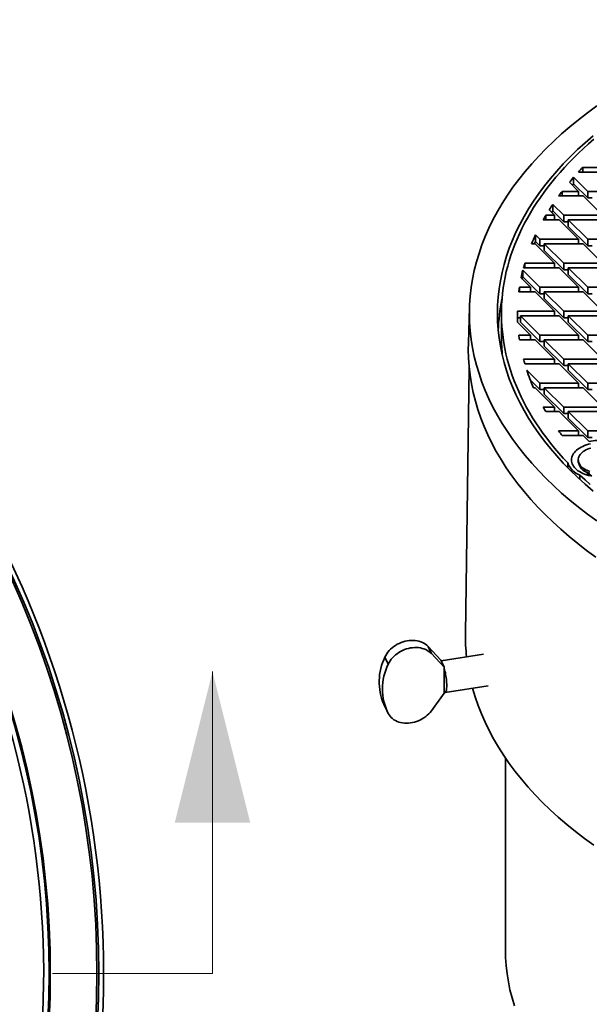
# Model space of a CAD drawing. Units: inches. Extents: x 0.1 to 8.4, y 0.1 to 10.9.
# Drawn here: x 5.7 to 6.6, y 8 to 9.5 of the extents above; entities that cross this region are included whole.
import ezdxf

# ---------------------------------------------------------------- set-up
doc = ezdxf.new("R2010")
doc.units = ezdxf.units.IN
doc.header["$MEASUREMENT"] = 0
doc.linetypes.add('PHANTOM', pattern=[0.5, 0.25, -0.05, 0.05, -0.05, 0.05, -0.05])

msp = doc.modelspace()

# ---------------------------------------------------------------- linework, layer by layer
at = {"color": 7, "linetype": 'Continuous', "lineweight": 35}
for p, q in [((6.63871107, 9.28186168), (6.60790109, 9.2818617)), ((6.60790109, 9.2746456), (6.60790109, 9.2818617)), ((6.59368006, 9.26632815), (6.61564483, 9.24436574)), ((6.59368006, 9.26632815), (6.59368006, 9.25612138)), ((6.60113545, 9.2746456), (6.64592793, 9.2746456)), ((6.60121105, 9.24436576), (6.57568109, 9.24436576)), ((6.57568109, 9.23714966), (6.57568109, 9.24436576)), ((6.60121105, 9.24436576), (6.58702832, 9.25854697)), ((6.59368006, 9.25612138), (6.61564483, 9.23415898)), ((6.60121105, 9.24436576), (6.60121105, 9.23714966)), ((6.67621105, 9.24436577), (6.61564483, 9.24436574)), ((6.61564483, 9.23415898), (6.61564483, 9.24436574)), ((6.57027962, 9.23714967), (6.60842795, 9.23714964)), ((6.63871108, 9.20686982), (6.60842795, 9.23714964)), ((6.62286169, 9.234159), (6.61564483, 9.23415898)), ((6.56371107, 9.20686981), (6.55534941, 9.21523057)), ((6.56104164, 9.22397114), (6.57814481, 9.20686982)), ((6.56104164, 9.22397114), (6.56104164, 9.21376438)), ((6.56104164, 9.21376438), (6.57814481, 9.19666305)), ((6.54603775, 9.19965373), (6.57092793, 9.19965372)), ((6.56371107, 9.20686981), (6.55022062, 9.20686982)), ((6.55022062, 9.19965372), (6.55022062, 9.20686982)), ((6.56371107, 9.20686981), (6.56371107, 9.19965371)), ((6.60121105, 9.16937388), (6.57092793, 9.19965372)), ((6.63871108, 9.20686982), (6.57814481, 9.20686982)), ((6.57814481, 9.19666305), (6.57814481, 9.20686982)), ((6.58536172, 9.19965371), (6.64592794, 9.19965373)), ((6.58536172, 9.19965371), (6.61564483, 9.16937387)), ((6.58536172, 9.19965371), (6.58536172, 9.18944694)), ((6.58536172, 9.19666305), (6.57814481, 9.19666305)), ((6.58536172, 9.18944694), (6.61564483, 9.15916711)), ((6.53391427, 9.17610369), (6.54064484, 9.16937387)), ((6.53391427, 9.17610369), (6.53391427, 9.16589692)), ((6.60121105, 9.16937388), (6.54064484, 9.16937387)), ((6.54064484, 9.15916711), (6.54064484, 9.16937387)), ((6.60121105, 9.16937388), (6.60121105, 9.16215779)), ((6.67621105, 9.1693739), (6.61564483, 9.16937387)), ((6.61564483, 9.15916711), (6.61564483, 9.16937387)), ((6.52780592, 9.16215777), (6.53342792, 9.1621578)), ((6.56371107, 9.13187794), (6.53342792, 9.1621578)), ((6.53391427, 9.16589692), (6.54064484, 9.15916711)), ((6.54786168, 9.15916712), (6.54064484, 9.15916711)), ((6.5478617, 9.16215779), (6.57814481, 9.13187795)), ((6.5478617, 9.16215779), (6.60842795, 9.16215777)), ((6.5478617, 9.16215779), (6.5478617, 9.15195102)), ((6.5478617, 9.15195102), (6.57814481, 9.12167118)), ((6.63871106, 9.13187794), (6.60842795, 9.16215777)), ((6.62286169, 9.15916713), (6.61564483, 9.15916711)), ((6.5151778, 9.12466186), (6.57092793, 9.12466185)), ((6.56371107, 9.13187794), (6.5171866, 9.13187794)), ((6.5171866, 9.12466184), (6.5171866, 9.13187794)), ((6.56371107, 9.13187794), (6.56371107, 9.12466184)), ((6.60121105, 9.09438201), (6.57092793, 9.12466185)), ((6.63871106, 9.13187794), (6.57814481, 9.13187795)), ((6.57814481, 9.12167118), (6.57814481, 9.13187795)), ((6.5853617, 9.12167117), (6.57814481, 9.12167118)), ((6.58536172, 9.12466184), (6.64592792, 9.12466185)), ((6.58536172, 9.12466184), (6.61564483, 9.094382)), ((6.58536172, 9.12466184), (6.58536172, 9.11445507)), ((6.52621106, 9.09438201), (6.51151222, 9.10907922)), ((6.51419199, 9.12083196), (6.54064482, 9.09438199)), ((6.51419199, 9.12083196), (6.51419199, 9.11062519)), ((6.51419199, 9.11062519), (6.54064482, 9.08417523)), ((6.58536172, 9.11445507), (6.61564483, 9.08417524)), ((6.52621106, 9.09438201), (6.50888829, 9.09438201)), ((6.50888829, 9.08716592), (6.50888829, 9.09438201)), ((6.52621106, 9.09438201), (6.52621106, 9.08716592)), ((6.60121105, 9.09438201), (6.54064482, 9.09438199)), ((6.54064482, 9.08417523), (6.54064482, 9.09438199)), ((6.60121105, 9.09438201), (6.60121105, 9.08716592)), ((6.67621105, 9.09438203), (6.61564483, 9.094382)), ((6.61564483, 9.08417524), (6.61564483, 9.094382)), ((6.50789344, 9.0871659), (6.53342796, 9.0871659)), ((6.56371105, 9.05688606), (6.53342796, 9.0871659)), ((6.54786168, 9.08417525), (6.54064482, 9.08417523)), ((6.54786168, 9.0871659), (6.57814481, 9.05688608)), ((6.54786168, 9.0871659), (6.60842795, 9.0871659)), ((6.54786168, 9.0871659), (6.54786168, 9.07695914)), ((6.54786168, 9.07695914), (6.57814481, 9.04667931)), ((6.63871106, 9.05688607), (6.60842795, 9.0871659)), ((6.62286169, 9.08417526), (6.61564483, 9.08417524)), ((6.43093956, 9.06282994), (6.42913957, 9.006712)), ((6.48078634, 9.05327802), (6.48078634, 9.01755436)), ((6.56371105, 9.05688606), (6.50581024, 9.05688606)), ((6.50581024, 9.04966996), (6.50581024, 9.05688606)), ((6.51036169, 9.04667929), (6.50586616, 9.04667929)), ((6.51036169, 9.04966999), (6.54064482, 9.01939012)), ((6.51036169, 9.04966999), (6.57092791, 9.04966997)), ((6.51036169, 9.04966999), (6.51036169, 9.03946323)), ((6.56371105, 9.05688606), (6.56371105, 9.04966996)), ((6.60121107, 9.01939013), (6.57092791, 9.04966997)), ((6.63871106, 9.05688607), (6.57814481, 9.05688608)), ((6.57814481, 9.04667931), (6.57814481, 9.05688608)), ((6.58536172, 9.04667931), (6.57814481, 9.04667931)), ((6.58536172, 9.04966997), (6.61564481, 9.01939012)), ((6.58536172, 9.04966997), (6.64592794, 9.04966997)), ((6.58536172, 9.04966997), (6.58536172, 9.0394632)), ((6.52621106, 9.01939014), (6.50613622, 9.03946281)), ((6.51036169, 9.03946323), (6.54064482, 9.00918335)), ((6.58536172, 9.0394632), (6.61564481, 9.00918335)), ((6.52621106, 9.01939014), (6.50789344, 9.01939014)), ((6.52621106, 9.01939014), (6.52621106, 9.01217405)), ((6.60121107, 9.01939013), (6.54064482, 9.01939012)), ((6.54064482, 9.00918335), (6.54064482, 9.01939012)), ((6.60121107, 9.01939013), (6.60121107, 9.01217403)), ((6.67621105, 9.01939013), (6.61564481, 9.01939012)), ((6.61564481, 9.00918335), (6.61564481, 9.01939012)), ((6.50888829, 9.01217403), (6.53342796, 9.01217403)), ((6.56371105, 8.98189418), (6.53342796, 9.01217403)), ((6.54786168, 9.00918338), (6.54064482, 9.00918335)), ((6.54786168, 9.01217403), (6.57814484, 8.9818942)), ((6.54786168, 9.01217403), (6.60842795, 9.01217403)), ((6.54786168, 9.01217403), (6.54786168, 9.00196727)), ((6.54786168, 9.00196727), (6.57814484, 8.97168743)), ((6.63871108, 8.98189421), (6.60842795, 9.01217403)), ((6.62286169, 9.00918337), (6.61564481, 9.00918335)), ((6.43035921, 8.9685225), (6.42456543, 8.55221753)), ((6.56371105, 8.98189418), (6.5151778, 8.98189418)), ((6.5171866, 8.97467811), (6.57092791, 8.9746781)), ((6.56371105, 8.98189418), (6.56371105, 8.97467809)), ((6.60121107, 8.94439826), (6.57092791, 8.9746781)), ((6.63871108, 8.98189421), (6.57814484, 8.9818942)), ((6.57814484, 8.97168743), (6.57814484, 8.9818942)), ((6.58536172, 8.97168744), (6.57814484, 8.97168743)), ((6.5853617, 8.97467811), (6.61564481, 8.94439825)), ((6.5853617, 8.97467811), (6.64592796, 8.97467811)), ((6.5853617, 8.97467811), (6.5853617, 8.96447134)), ((6.52026858, 8.96477227), (6.5406448, 8.94439826)), ((6.5853617, 8.96447134), (6.61564481, 8.93419148)), ((6.52604235, 8.94879239), (6.5406448, 8.9341915)), ((6.53086893, 8.93718217), (6.53342794, 8.93718217)), ((6.56371105, 8.90690231), (6.53342794, 8.93718217)), ((6.60121107, 8.94439826), (6.5406448, 8.94439826)), ((6.5406448, 8.9341915), (6.5406448, 8.94439826)), ((6.54786168, 8.93718216), (6.57814484, 8.90690233)), ((6.54786168, 8.93718216), (6.60842795, 8.93718216)), ((6.54786168, 8.93718216), (6.54786168, 8.9269754)), ((6.60121107, 8.94439826), (6.60121107, 8.93718216)), ((6.63871108, 8.90690234), (6.60842795, 8.93718216)), ((6.67621105, 8.94439826), (6.61564481, 8.94439825)), ((6.61564481, 8.93419148), (6.61564481, 8.94439825)), ((6.5478617, 8.9341915), (6.5406448, 8.9341915)), ((6.54786168, 8.9269754), (6.57814484, 8.89669556)), ((6.62286169, 8.9341915), (6.61564481, 8.93419148)), ((6.56371105, 8.90690231), (6.54603775, 8.90690231)), ((6.56371105, 8.90690231), (6.56371105, 8.89968622)), ((6.63871108, 8.90690234), (6.57814484, 8.90690233)), ((6.57814484, 8.89669556), (6.57814484, 8.90690233)), ((6.55022062, 8.89968623), (6.57092793, 8.89968622)), ((6.60121107, 8.86940639), (6.57092793, 8.89968622)), ((6.58536172, 8.89669557), (6.57814484, 8.89669556)), ((6.58536172, 8.89968623), (6.64592796, 8.89968624)), ((6.58536172, 8.89968623), (6.61564481, 8.86940638)), ((6.58536172, 8.89968623), (6.58536172, 8.88947946)), ((6.58536172, 8.88947946), (6.61564481, 8.85919961)), ((6.60121107, 8.86940639), (6.57027962, 8.86940638)), ((6.57568109, 8.86219029), (6.60842795, 8.86219029)), ((6.60121107, 8.86940639), (6.60121107, 8.86219029)), ((6.61775134, 8.8528679), (6.60842795, 8.86219029)), ((6.67621106, 8.86940639), (6.61564481, 8.86940638)), ((6.61564481, 8.85919961), (6.61564481, 8.86940638)), ((6.62286169, 8.85919963), (6.61564481, 8.85919961)), ((6.5844112, 8.81197819), (6.5844112, 8.81940257)), ((6.60092871, 8.82416696), (6.60092871, 8.82137957)), ((6.60362255, 8.80019325), (6.60362255, 8.7933169)), ((6.60857215, 8.80853622), (6.62205799, 8.79854331)), ((6.6181287, 8.80145488), (6.6181287, 8.79942921)), ((6.36604014, 8.53217137), (6.3712165, 8.52101901)), ((6.36604014, 8.53217137), (6.38620757, 8.51094329)), ((6.3712165, 8.52101901), (6.39138392, 8.49979094)), ((6.45281776, 8.52015406), (6.38668077, 8.50992372)), ((6.29870772, 8.51554812), (6.30388415, 8.50439578)), ((6.38620757, 8.51094329), (6.38879572, 8.5053671)), ((6.38879572, 8.5053671), (6.39138392, 8.49979094)), ((6.39138392, 8.49979094), (6.39138392, 8.49808672)), ((6.39138392, 8.46066811), (6.39138392, 8.49808672)), ((6.3712165, 8.43149665), (6.39138392, 8.45896391)), ((6.39138392, 8.45896391), (6.39138392, 8.46066811)), ((6.3926174, 8.46024741), (6.46001813, 8.47067321)), ((6.29686276, 8.44215068), (6.30203919, 8.43099834)), ((6.48703635, 8.35780651), (6.48703635, 8.05811888))]:
    msp.add_line(p, q, dxfattribs=at)
at = {"color": 7, "linetype": 'Continuous', "lineweight": 18}
msp.add_line((6.02903175, 8.02040416), (6.02903175, 8.49284511), dxfattribs=at)
at = {"color": 7, "linetype": 'PHANTOM', "lineweight": 18}
msp.add_line((6.02903175, 8.02040416), (2.43853689, 8.02040416), dxfattribs=at)
at = {"color": 7, "linetype": 'Continuous', "lineweight": 35, "flags": 128}
for points in [[(6.62996216, 9.37797645), (6.61547685, 9.36736902), (6.60147746, 9.35654634), (6.5879736, 9.34551582), (6.57497458, 9.33428501), (6.56248924, 9.32286162), (6.55052618, 9.31125346), (6.53909358, 9.2994685), (6.52819931, 9.28751483), (6.51785078, 9.27540061), (6.5080551, 9.26313416), (6.49881903, 9.25072388), (6.49014887, 9.23817829), (6.48205052, 9.22550598), (6.47452963, 9.21271561), (6.46759125, 9.19981599), (6.46124018, 9.18681594), (6.45548077, 9.17372437), (6.45031695, 9.16055026), (6.44575231, 9.14730259), (6.44178993, 9.13399054), (6.43843253, 9.12062313), (6.43568241, 9.10720957), (6.43354155, 9.09375906), (6.43201124, 9.08028082), (6.43109264, 9.06678404), (6.43078641, 9.05327802), (6.43109264, 9.039772), (6.43201124, 9.02627523), (6.43354155, 9.01279698), (6.43568241, 8.99934647), (6.43843253, 8.98593292), (6.44178993, 8.9725655), (6.44575231, 8.95925346), (6.45031695, 8.94600579), (6.45548077, 8.93283168), (6.46124018, 8.91974011), (6.46759125, 8.90674006), (6.47452963, 8.89384044), (6.48205052, 8.88105007), (6.49014887, 8.86837775), (6.49881903, 8.85583217), (6.5080551, 8.84342189), (6.51785078, 8.83115543), (6.52819931, 8.81904122), (6.53909358, 8.80708754), (6.55052618, 8.79530258), (6.56248924, 8.78369442), (6.57497458, 8.77227104), (6.5879736, 8.76104022), (6.60147746, 8.75000971), (6.61547685, 8.73918703), (6.62996216, 8.7285796)], [(6.62402914, 9.33121047), (6.61166638, 9.32052944), (6.59979224, 9.30966523), (6.58841478, 9.29862531), (6.57754184, 9.28741723), (6.56718085, 9.27604869), (6.55733887, 9.26452749), (6.54802272, 9.25286149), (6.53923879, 9.2410587), (6.53099301, 9.22912723), (6.52329111, 9.21707523), (6.51613834, 9.20491099), (6.5095396, 9.19264282), (6.50349943, 9.18027911), (6.49802196, 9.1678284), (6.49311093, 9.15529915), (6.48876968, 9.14270001), (6.48500132, 9.13003956), (6.48180824, 9.11732652), (6.47919277, 9.10456956), (6.47715665, 9.09177749), (6.47570126, 9.078959), (6.47482766, 9.06612292), (6.47453641, 9.05327802), (6.47482766, 9.04043313), (6.47570126, 9.02759704), (6.47715665, 9.01477856), (6.47919277, 9.00198649), (6.48180824, 8.98922953), (6.48500132, 8.97651649), (6.48876968, 8.96385604), (6.49311093, 8.95125689), (6.49802196, 8.93872765), (6.50349943, 8.92627693), (6.5095396, 8.91391323), (6.51613834, 8.90164505), (6.52329111, 8.88948082), (6.53099301, 8.87742882), (6.53923879, 8.86549735), (6.54802272, 8.85369456), (6.55733887, 8.84202856), (6.56718085, 8.83050736), (6.57754184, 8.81913881), (6.58841478, 8.80793074), (6.59979224, 8.79689082), (6.61166638, 8.78602661), (6.62402914, 8.77534558)], [(6.62543108, 9.3259912), (6.61719666, 9.31882072), (6.60918298, 9.31156737), (6.60139242, 9.30423347), (6.59382742, 9.29682129), (6.58649043, 9.28933311), (6.57938365, 9.2817713), (6.57250931, 9.27413821), (6.56586963, 9.26643621), (6.55946656, 9.25866774), (6.55330217, 9.25083517), (6.54737836, 9.24294099), (6.54169702, 9.23498763), (6.53625989, 9.2269776), (6.53106865, 9.21891338), (6.52612496, 9.21079747), (6.5214303, 9.20263244), (6.51698623, 9.19442079), (6.51279403, 9.18616516), (6.50885511, 9.17786804), (6.5051706, 9.16953205), (6.50174173, 9.16115981), (6.49856953, 9.1527539), (6.49565497, 9.14431696), (6.49299899, 9.13585165), (6.49060241, 9.12736055), (6.48846603, 9.11884633), (6.48659045, 9.11031169), (6.48497622, 9.10175922), (6.48362395, 9.09319165), (6.48253398, 9.08461164), (6.48170669, 9.07602182), (6.48114235, 9.06742493), (6.48084106, 9.05882362), (6.48080298, 9.0502206), (6.48102815, 9.04161849), (6.48151644, 9.03302005), (6.4822677, 9.02442795), (6.48328172, 9.01584481), (6.48455815, 9.00727335), (6.48609668, 8.99871627), (6.48789671, 8.99017618), (6.48995776, 8.98165579), (6.49227914, 8.97315772), (6.49486015, 8.96468468), (6.49770003, 8.95623927), (6.5007978, 8.94782411), (6.50415258, 8.93944187), (6.50776323, 8.93109511), (6.51162871, 8.92278651), (6.51574777, 8.91451859), (6.52011916, 8.90629396), (6.52474148, 8.89811519), (6.5296133, 8.88998482), (6.53473308, 8.88190539), (6.54009926, 8.87387941), (6.5457102, 8.86590942), (6.55156405, 8.85799786), (6.55765902, 8.85014722), (6.56399324, 8.84235996), (6.57056475, 8.83463851), (6.57737142, 8.82698523), (6.5844112, 8.81940257)], [(6.42913957, 9.006712), (6.42898612, 8.99714084), (6.42929301, 8.98360762), (6.4302134, 8.97008366), (6.43174678, 8.95657826), (6.433892, 8.94310067), (6.43664764, 8.92966007), (6.4400118, 8.91626577), (6.44398219, 8.90292688), (6.44855601, 8.88965254), (6.45373022, 8.87645189), (6.45950123, 8.86333394), (6.46586511, 8.85030771), (6.47281743, 8.83738209), (6.48035353, 8.82456599), (6.48846816, 8.81186813), (6.49715581, 8.79929726), (6.50641051, 8.78686201), (6.51622587, 8.77457083), (6.52659524, 8.76243222), (6.53751148, 8.75045447), (6.54896707, 8.73864575), (6.56095425, 8.72701423), (6.57346471, 8.71556781), (6.58648994, 8.70431439), (6.60002097, 8.69326163), (6.61404856, 8.68241716), (6.62856311, 8.6717884)], [(6.62000335, 8.79897717), (6.61679041, 8.79978641), (6.61369121, 8.800732), (6.61072309, 8.80180864), (6.60790262, 8.80301031), (6.60524561, 8.80433031), (6.6027669, 8.80576124), (6.60048035, 8.80729509), (6.59839877, 8.80892332), (6.59653377, 8.81063678), (6.59489578, 8.8124259), (6.59349399, 8.8142807), (6.59233625, 8.81619078), (6.59142897, 8.81814546), (6.59077729, 8.82013384), (6.5903848, 8.82214475), (6.5902537, 8.82416696), (6.59038479, 8.82618919), (6.59077726, 8.8282001), (6.59142899, 8.83018847), (6.59233625, 8.83214316), (6.59349403, 8.83405324), (6.59489578, 8.83590801), (6.59653378, 8.83769714), (6.59839876, 8.83941061), (6.60048036, 8.84103883), (6.60276691, 8.84257268), (6.60524561, 8.8440036), (6.60790265, 8.84532362), (6.61072306, 8.84652528), (6.61369124, 8.84760193), (6.61679041, 8.84854751), (6.62000336, 8.84935675)], [(6.62066229, 8.84277763), (6.61795192, 8.84189159), (6.61538352, 8.8408743), (6.61297607, 8.83973329), (6.61074748, 8.83847707), (6.6087142, 8.83711489), (6.60689129, 8.83565685), (6.60529224, 8.83411373), (6.60392891, 8.83249699), (6.60281138, 8.83081857), (6.60194793, 8.8290909), (6.60134492, 8.82732678), (6.60100686, 8.82553926), (6.60093622, 8.82374157), (6.60113356, 8.82194705), (6.60159738, 8.82016896), (6.60232424, 8.81842045), (6.60330881, 8.81671451), (6.60454377, 8.81506374), (6.60601994, 8.81348035), (6.60772647, 8.8119761), (6.60965067, 8.8105621), (6.61177831, 8.80924882), (6.61409363, 8.80804599), (6.61657951, 8.80696253)], [(6.60362255, 8.80019325), (6.61147792, 8.79288242), (6.61955573, 8.78565283)], [(6.61657951, 8.80696253), (6.61921751, 8.80600643)], [(6.61657951, 8.80417514), (6.61921751, 8.80321904)], [(6.29870772, 8.51554812), (6.30004485, 8.51818933), (6.30161382, 8.52076533), (6.30340415, 8.52325881), (6.30540372, 8.52565292), (6.30759901, 8.52793148), (6.30997524, 8.53007909), (6.31251633, 8.53208129), (6.31520515, 8.53392453), (6.31802347, 8.53559637), (6.32095234, 8.53708551), (6.32397194, 8.53838194), (6.32706193, 8.53947682), (6.33020134, 8.54036284), (6.33336911, 8.54103397), (6.33654373, 8.5414857), (6.33970383, 8.54171497), (6.34282805, 8.54172019), (6.34589531, 8.54150141), (6.34888483, 8.54106005), (6.3517765, 8.54039915), (6.35455081, 8.53952309), (6.35718897, 8.53843782), (6.35967314, 8.53715068), (6.36198661, 8.53567035), (6.36411374, 8.53400683), (6.36604014, 8.53217137)], [(6.30388415, 8.50439578), (6.3052212, 8.50703698), (6.30679021, 8.50961301), (6.30858054, 8.51210649), (6.31058007, 8.51450058), (6.31277544, 8.51677913), (6.31515163, 8.51892676), (6.31769268, 8.52092895), (6.32038149, 8.52277218), (6.32319981, 8.52444403), (6.32612869, 8.52593317), (6.32914833, 8.52722957), (6.33223828, 8.52832447), (6.33537772, 8.52921047), (6.33854546, 8.52988162), (6.34172012, 8.53033333), (6.34488022, 8.5305626), (6.34800444, 8.53056787), (6.35107166, 8.53034907), (6.35406122, 8.52990773), (6.35695293, 8.5292468), (6.35972717, 8.52837074), (6.36236531, 8.52728547), (6.36484951, 8.52599832), (6.36716298, 8.524518), (6.36929013, 8.52285451), (6.3712165, 8.52101901)], [(6.39138392, 8.46066811), (6.39199339, 8.46031777), (6.39256739, 8.46024082), (6.39309951, 8.46043809), (6.39358391, 8.46090743), (6.39401515, 8.46164355), (6.39438848, 8.46263833), (6.39469972, 8.46388076), (6.39494551, 8.46535703), (6.395123, 8.46705074), (6.39523031, 8.46894312), (6.39526624, 8.47101315), (6.39523031, 8.47323788), (6.395123, 8.4755926), (6.39494551, 8.47805123), (6.39469972, 8.48058642), (6.39438848, 8.48317006), (6.39401515, 8.48577353), (6.39358391, 8.4883679), (6.39309951, 8.49092434), (6.39256739, 8.49341453), (6.39199339, 8.49581086), (6.39138392, 8.49808672)], [(6.43558206, 8.46689336), (6.43561687, 8.46676646), (6.43960696, 8.4533613), (6.44420352, 8.44002101), (6.44940347, 8.42675478), (6.45520316, 8.41357166), (6.46159864, 8.40048069), (6.46858551, 8.38749086), (6.47615902, 8.37461106), (6.48431398, 8.36185012), (6.49304479, 8.34921679), (6.50234547, 8.33671974), (6.51220964, 8.32436753), (6.52263051, 8.31216858), (6.53360099, 8.30013131), (6.54511354, 8.28826394), (6.55716023, 8.2765746), (6.56973286, 8.26507132), (6.58282282, 8.25376199), (6.59642108, 8.24265432), (6.61051838, 8.23175596), (6.62510503, 8.22107437)], [(6.30388415, 8.42728944), (6.3052212, 8.42506193), (6.30679021, 8.4229713), (6.30858054, 8.42103168), (6.31058007, 8.41925617), (6.31277544, 8.41765677), (6.31515163, 8.41624429), (6.31769268, 8.4150282), (6.32038149, 8.41401678), (6.32319981, 8.41321687), (6.32612869, 8.41263381), (6.32914833, 8.41227156), (6.33223828, 8.41213259), (6.33537772, 8.41221783), (6.33854546, 8.4125267), (6.34172012, 8.4130571), (6.34488022, 8.41380546), (6.34800444, 8.41476677), (6.35107166, 8.41593443), (6.35406122, 8.41730068), (6.35695293, 8.41885619), (6.35972717, 8.42059051), (6.36236531, 8.42249195), (6.36484951, 8.42454759), (6.36716298, 8.42674363), (6.36929013, 8.42906522), (6.3712165, 8.43149665)], [(6.50106037, 7.97001193), (6.4973474, 7.98248617), (6.49420128, 7.99501228), (6.4916243, 8.00758163), (6.4896181, 8.02018559), (6.48818415, 8.03281558), (6.48732338, 8.04546289), (6.48703635, 8.05811888)]]:
    msp.add_lwpolyline(points, dxfattribs=at)
at = {"color": 7, "linetype": 'Continuous', "lineweight": 35}
for radius in [1.4925838, 1.48958333, 1.41666667, 1.41475728]:
    msp.add_circle((4.35878909, 8.02040416), radius, dxfattribs=at)
for centre, radius, start, end in [((4.35878909, 8.02040416), 1.40625, 316.30468283, 73.69531717), ((4.35878909, 8.02040416), 1.5, 301.59175418, 58.40824582), ((6.95359621, 8.95096701), 0.47853569, 136.25314735, 137.43751793), ((6.93087478, 8.97134385), 0.44801342, 138.81995378, 140.12915336), ((6.90223151, 8.99430253), 0.41129891, 142.55611263, 143.81179471), ((6.93274229, 8.95952501), 0.45048041, 138.82202684, 139.20299812), ((6.87695283, 9.01201263), 0.38042909, 146.14062719, 147.71162357), ((6.88471895, 8.99664703), 0.38975242, 146.14694879, 146.5949919), ((6.85894981, 9.02309191), 0.35928823, 149.23583695, 150.56596991), ((6.8271438, 9.0393577), 0.32354756, 154.99826333, 157.69464741), ((6.83335616, 9.02631886), 0.33037476, 155.00848509, 155.72188841), ((6.79912869, 9.04950371), 0.29372922, 163.71337026, 165.17452369), ((6.7927698, 9.05113093), 0.28716516, 165.95280612, 168.35809671), ((6.79643062, 9.04003359), 0.29093267, 165.95765405, 166.64633583), ((6.78361823, 9.05282978), 0.27785451, 171.39933909, 172.9014754), ((6.76278374, 9.01729702), 0.28710775, 168.25994417, 178.19547282), ((6.77873191, 9.05327752), 0.27294552, 179.24248728, 182.90117537), ((6.76318748, 9.01758959), 0.28240114, 180.00714794, 186.41466442), ((6.78361823, 9.05372627), 0.27785451, 187.0985246, 188.60066091), ((6.79912869, 9.05705233), 0.29372922, 194.82547631, 196.28662974), ((6.81672969, 9.06284372), 0.31226143, 198.30458511, 203.72981329), ((6.85894981, 9.08346414), 0.35928823, 209.43403009, 210.76416305), ((6.90223151, 9.11225352), 0.41129891, 216.18820529, 217.44388737), ((6.63661971, 8.76835203), 0.08659647, 94.16332761, 102.58504016), ((6.61517881, 8.83096208), 0.03286743, 200.59139408, 249.41466292), ((6.62145924, 8.82433515), 0.02074218, 188.19204625, 256.3932491), ((6.62328356, 8.80386478), 0.00803279, 182.00474399, 209.32614581), ((6.72534658, 8.54805738), 0.30080992, 179.20758397, 186.10927041), ((6.37644925, 8.47687206), 0.08683077, 153.54985895, 203.57030578), ((6.38110775, 8.46584261), 0.0863124, 153.46975746, 206.53024254)]:
    msp.add_arc(centre, radius, start, end, dxfattribs=at)
at = {"color": 7, "linetype": 'Continuous', "lineweight": 18}
msp.add_solid([(6.02903175, 8.49284511), (5.96997663, 8.25662464), (6.08808687, 8.25662464)], dxfattribs=at)

doc.saveas('drawing.dxf')
